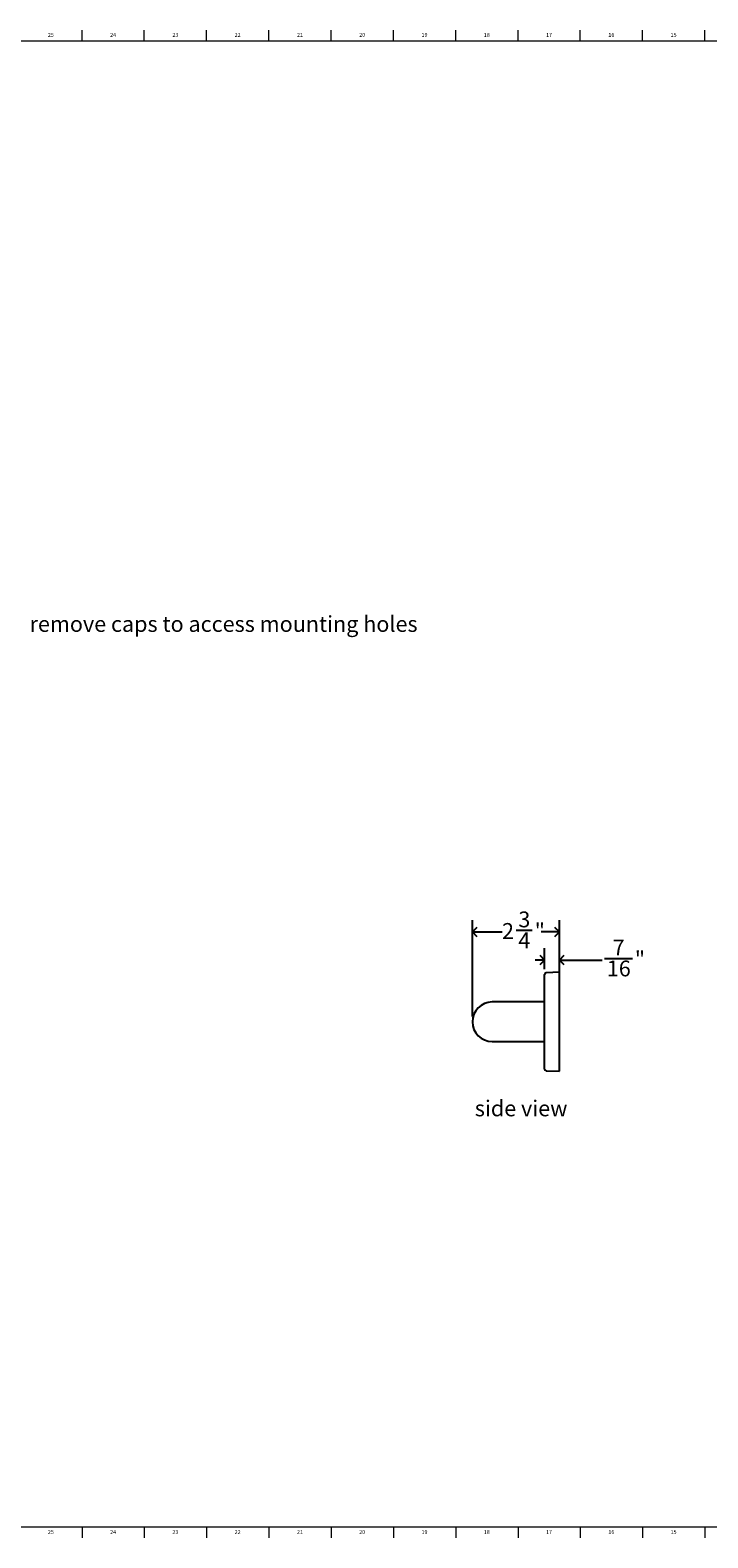
# Model space of a CAD drawing. Units: inches. Extents: x 0.2 to 89.8, y 0.2 to 47.8.
# Drawn here: x 41.4 to 62.8, y 0.2 to 47.8 of the extents above; entities that cross this region are included whole.
import ezdxf

# ---------------------------------------------------------------- set-up
doc = ezdxf.new("R2010")
doc.units = ezdxf.units.IN
doc.header["$MEASUREMENT"] = 0
doc.linetypes.add('SLD-Solid', pattern=[0])
for name, color, linetype in [('DIMS', 5, 'SLD-Solid'), ('NOTES', 1, 'SLD-Solid'), ('TITLE', 8, 'SLD-Solid')]:
    doc.layers.add(name, color=color, linetype=linetype)
doc.styles.add('SLDTEXTSTYLE1', font='GOTHIC.TTF', dxfattribs={"width": 0.913})
doc.dimstyles.new('SLDDIMSTYLE1', dxfattribs={"dimtxt": 0.5, "dimasz": 0.3, "dimexe": 0, "dimexo": 0.0625, "dimgap": 0.125, "dimtad": 0, "dimtih": 1, "dimtoh": 1, "dimdec": 6, "dimrnd": 1e-09, "dimzin": 12, "dimdsep": 46, "dimlunit": 5, "dimtxsty": 'SLDTEXTSTYLE1', "dimblk1": 'OPEN90', "dimblk2": 'OPEN90', "dimsah": 1, "dimcen": 0.09, "dimadec": 0, "dimazin": 3, "dimtfac": 1, "dimtmove": 0, "dimatfit": 0, "dimldrblk": 'OPEN90', "dimfxl": 1, "dimfrac": 2, "dimtolj": 1, "dimtzin": 12, "dimarcsym": 0})
doc.dimstyles.new('SLDDIMSTYLE2', dxfattribs={"dimtxt": 0.5, "dimasz": 0.3, "dimexe": 0, "dimexo": 0.0625, "dimgap": 0.125, "dimtad": 0, "dimtih": 1, "dimtoh": 1, "dimdec": 6, "dimrnd": 1e-09, "dimzin": 12, "dimdsep": 46, "dimlunit": 5, "dimtxsty": 'SLDTEXTSTYLE1', "dimblk1": 'OPEN90', "dimblk2": 'OPEN90', "dimsah": 1, "dimcen": 0.09, "dimadec": 0, "dimazin": 3, "dimtfac": 1, "dimtofl": 0, "dimtmove": 0, "dimatfit": 3, "dimldrblk": 'OPEN90', "dimfxl": 1, "dimfrac": 2, "dimtolj": 1, "dimtzin": 12, "dimarcsym": 0})

# ---------------------------------------------------------------- blocks, each defined once
blk = doc.blocks.new('_Open90')
at = {"color": 0, "linetype": 'ByBlock', "lineweight": -2}
for p, q in [((0, 0), (-1, 0)), ((-0.5, 0.5), (0, 0)), ((0, 0), (-0.5, -0.5))]:
    blk.add_line(p, q, dxfattribs=at)
blk = doc.blocks.new('_D_3')
at = {"layer": 'DIMS'}
for p, q in [((55.369, 16.65), (55.369, 19.698)), ((58.119, 17.665), (58.119, 19.698)), ((55.369, 19.323), (56.306, 19.323)), ((56.748, 19.374), (57.264, 19.374)), ((58.119, 19.323), (57.544, 19.323))]:
    blk.add_line(p, q, dxfattribs=at)
at = {"layer": 'DIMS', "xscale": 0.3, "yscale": 0.3, "rotation": 180}
blk.add_blockref('_Open90', (55.369, 19.323, -12.001), dxfattribs=at)
at = {"layer": 'DIMS', "xscale": 0.3, "yscale": 0.3}
blk.add_blockref('_Open90', (58.119, 19.323, -12.001), dxfattribs=at)
at = {"layer": 'DIMS', "char_height": 0.5, "attachment_point": 1, "style": 'SLDTEXTSTYLE1'}
for s, insert in [('2', (56.306, 19.603)), ('3', (56.822, 19.969)), ('"', (57.338, 19.603)), ('4', (56.822, 19.307))]:
    blk.add_mtext(s, dxfattribs=dict(at, insert=insert))
blk = doc.blocks.new('_D_4')
at = {"layer": 'DIMS'}
for p, q in [((57.651, 18.146), (57.651, 18.808)), ((58.119, 18.138), (58.119, 18.808)), ((57.651, 18.433), (57.351, 18.433)), ((58.119, 18.433), (59.472, 18.433)), ((59.545, 18.485), (60.43, 18.485))]:
    blk.add_line(p, q, dxfattribs=at)
at = {"layer": 'DIMS', "xscale": 0.3, "yscale": 0.3}
blk.add_blockref('_Open90', (57.651, 18.433, -12.001), dxfattribs=at)
at = {"layer": 'DIMS', "xscale": 0.3, "yscale": 0.3, "rotation": 180}
blk.add_blockref('_Open90', (58.119, 18.433, -12.001), dxfattribs=at)
at = {"layer": 'DIMS', "char_height": 0.5, "attachment_point": 1, "style": 'SLDTEXTSTYLE1'}
for s, insert in [('7', (59.803, 19.079)), ('"', (60.504, 18.714)), ('16', (59.618, 18.418))]:
    blk.add_mtext(s, dxfattribs=dict(at, insert=insert))

msp = doc.modelspace()

# ---------------------------------------------------------------- linework, layer by layer
at = {"color": 7, "linetype": 'SLD-Solid', "lineweight": 25}
for p, q in [((57.6509525, 17.47465), (57.6509525, 17.9790414)), ((58.117668, 18.0484523), (57.704033, 18.0340078)), ((58.1188895, 18.0134736), (58.117668, 18.0484523)), ((58.117668, 14.918258), (58.117668, 18.0484523)), ((58.1188895, 14.9532366), (58.1188895, 18.0134736)), ((57.6509525, 14.9876689), (57.6509525, 17.47465)), ((57.4938895, 17.1083551), (55.9938895, 17.1083551)), ((57.6509525, 17.1083551), (57.4938895, 17.1083551)), ((55.9938895, 15.8583551), (57.4938895, 15.8583551)), ((57.4938895, 15.8583551), (57.6509525, 15.8583551)), ((57.704033, 14.9327024), (58.117668, 14.918258)), ((58.117668, 14.918258), (58.1188895, 14.9532366))]:
    msp.add_line(p, q, dxfattribs=at)
for centre, radius, start, end in [((57.7059525, 17.9790414), 0.055, 92, 180), ((55.9938895, 16.4833551), 0.625, 90, 270), ((57.7059525, 14.9876689), 0.055, 180, 268)]:
    msp.add_arc(centre, radius, start, end, dxfattribs=at)
at = {"layer": 'TITLE', "linetype": 'SLD-Solid', "lineweight": 18}
for p, q in [((43.0314961, 47.5), (43.0314961, 47.8346457)), ((45, 47.5), (45, 47.8346457)), ((46.9685039, 47.5), (46.9685039, 47.8346457)), ((48.9370079, 47.5), (48.9370079, 47.8346457)), ((50.9055118, 47.5), (50.9055118, 47.8346457)), ((52.8740157, 47.5), (52.8740157, 47.8346457)), ((54.8425197, 47.5), (54.8425197, 47.8346457)), ((56.8110236, 47.5), (56.8110236, 47.8346457)), ((58.7795276, 47.5), (58.7795276, 47.8346457)), ((60.7480315, 47.5), (60.7480315, 47.8346457)), ((62.7165354, 47.5), (62.7165354, 47.8346457)), ((0.5, 47.5), (89.5, 47.5)), ((45, 47.5000394), (45, 47.4999606)), ((89.5, 0.5), (0.5, 0.5)), ((43.0314961, 0.5), (43.0314961, 0.1653543)), ((45, 0.4999606), (45, 0.5000394)), ((45, 0.5), (45, 0.1653543)), ((46.9685039, 0.5), (46.9685039, 0.1653543)), ((48.9370079, 0.5), (48.9370079, 0.1653543)), ((50.9055118, 0.5), (50.9055118, 0.1653543)), ((52.8740157, 0.5), (52.8740157, 0.1653543)), ((54.8425197, 0.5), (54.8425197, 0.1653543)), ((56.8110236, 0.5), (56.8110236, 0.1653543)), ((58.7795276, 0.5), (58.7795276, 0.1653543)), ((60.7480315, 0.5), (60.7480315, 0.1653543)), ((62.7165354, 0.5), (62.7165354, 0.1653543))]:
    msp.add_line(p, q, dxfattribs=at)

# ---------------------------------------------------------------- texts
at = {"layer": 'NOTES', "char_height": 0.5, "attachment_point": 1, "style": 'SLDTEXTSTYLE1'}
for s, insert in [('remove caps to access mounting holes', (41.3725514, 29.3104677)), ('side view', (55.4458972, 13.9944306))]:
    msp.add_mtext(s, dxfattribs=dict(at, insert=insert))
at = {"layer": 'TITLE', "char_height": 0.125, "attachment_point": 2, "style": 'SLDTEXTSTYLE1'}
for s, insert in [('25', (42.0447267, 47.7472008)), ('24', (44.0132307, 47.7472008)), ('23', (45.9817346, 47.7472008)), ('22', (47.9502385, 47.7472008)), ('21', (49.9187425, 47.7472008)), ('20', (51.8872464, 47.7472008)), ('19', (53.8557504, 47.7472008)), ('18', (55.8242543, 47.7472008)), ('17', (57.7927582, 47.7472008)), ('16', (59.7612622, 47.7472008)), ('15', (61.7297661, 47.7472008)), ('25', (42.0447267, 0.4125551)), ('24', (44.0132307, 0.4125551)), ('23', (45.9817346, 0.4125551)), ('22', (47.9502385, 0.4125551)), ('21', (49.9187425, 0.4125551)), ('20', (51.8872464, 0.4125551)), ('19', (53.8557504, 0.4125551)), ('18', (55.8242543, 0.4125551)), ('17', (57.7927582, 0.4125551)), ('16', (59.7612622, 0.4125551)), ('15', (61.7297661, 0.4125551))]:
    msp.add_mtext(s, dxfattribs=dict(at, insert=insert))

# ---------------------------------------------------------------- dimensions: what is measured, and where the dimension line sits
at = {"layer": 'DIMS'}
for base, p1, p2, dimstyle, picture, middle in [((58.1188895, 19.3225565), (55.3688895, 16.4833551), (58.1188895, 17.4982202), 'SLDDIMSTYLE2', '_D_3', (56.9247165, 19.3225565)), ((57.6509525, 18.4332662), (58.1188895, 17.9708551), (57.6509525, 17.9790414), 'SLDDIMSTYLE1', '_D_4', (60.0908205, 18.4332662))]:
    dim = msp.add_linear_dim(base=base, p1=p1, p2=p2, dimstyle=dimstyle, dxfattribs=at)
    dim.commit()
    dim.dimension.update_dxf_attribs({"geometry": picture, "text_midpoint": middle, "dimtype": 160})

doc.saveas('drawing.dxf')
